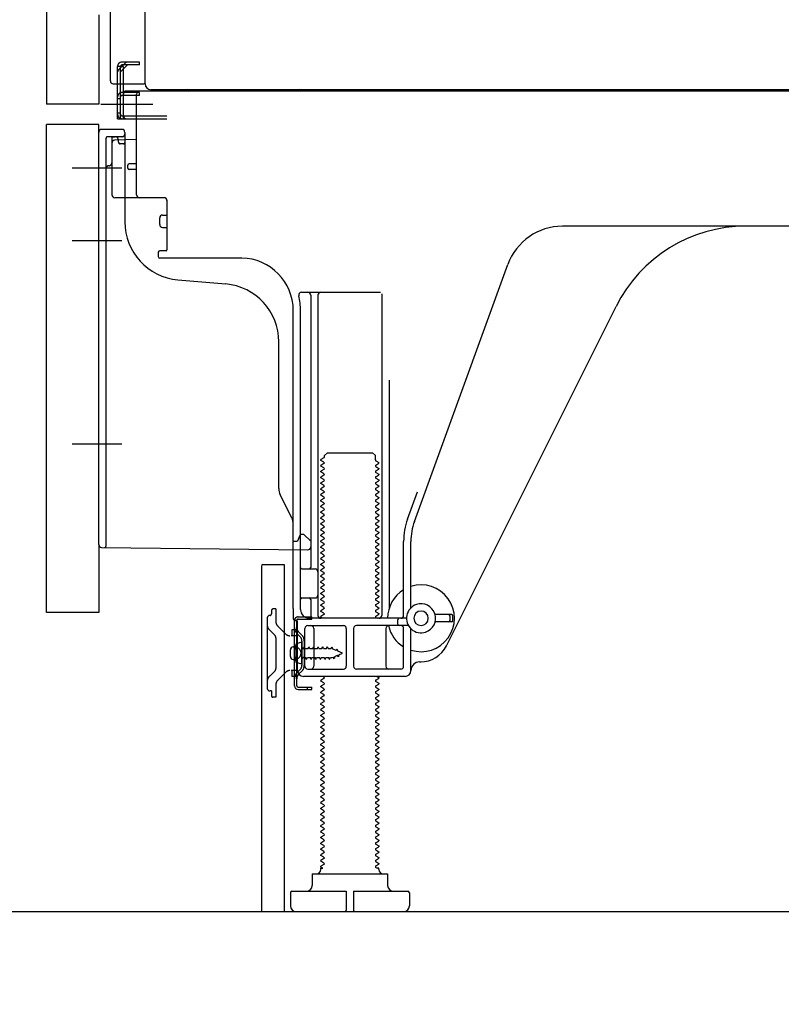
# Model space of a CAD drawing. Extents: x 27948 to 54421, y -33073 to -24203.
# Drawn here: x 50570 to 50833, y -31029 to -30690 of the extents above; entities that cross this region are included whole.
import ezdxf

# ---------------------------------------------------------------- set-up
doc = ezdxf.new("R2010")
doc.units = 0
doc.header["$LTSCALE"] = 50
doc.header["$MEASUREMENT"] = 0
for name, pattern in [('CENTERLINE', [30, 24, -1.5, 3, -1.5]), ('HIDDEN', [0.375, 0.25, -0.125]), ('HIDDENNEW0', [4.5, 3, -1.5]), ('PHANTOM', [2.5, 1.25, -0.25, 0.25, -0.25, 0.25, -0.25])]:
    doc.linetypes.add(name, pattern=pattern)
doc.layers.get('0').update_dxf_attribs({"linetype": 'CONTINUOUS'})
doc.layers.get('DEFPOINTS').update_dxf_attribs({"color": 146, "linetype": 'CONTINUOUS'})
for name, color, linetype in [('111-壁仕上', 3, 'CONTINUOUS'), ('121-キャビネット（中）', 253, 'HIDDEN'), ('150-機器', 8, 'CONTINUOUS'), ('166-寸法B', 11, 'CONTINUOUS')]:
    doc.layers.add(name, color=color, linetype=linetype)
doc.styles.add('KH001', font='txt')
doc.dimstyles.new('KH1xx030', dxfattribs={"dimscale": 30, "dimtxt": 2, "dimasz": 0.6, "dimexe": 0.3, "dimexo": 1.2, "dimgap": 0.5, "dimtad": 3, "dimdec": 1, "dimdsep": 46, "dimlunit": 6, "dimtxsty": 'KH001', "dimblk": 'DOT', "dimcen": 1, "dimdle": 1, "dimclrd": 256, "dimclre": 256, "dimclrt": 256, "dimadec": 0, "dimazin": 0, "dimtfac": 1, "dimtdec": 1, "dimtix": 1, "dimtmove": 2, "dimatfit": 3, "dimldrblk": 'CLOSEDBLANK', "dimfxl": 1, "dimtolj": 1, "dimtzin": 0, "dimlwd": -1, "dimlwe": -1, "dimarcsym": 0})

# ---------------------------------------------------------------- blocks, each defined once
blk = doc.blocks.new('_Dot')
at = {"color": 0, "linetype": 'ByBlock', "lineweight": -2}
blk.add_line((-0.5, 0), (-1, 0), dxfattribs=at)
at = {"color": 0, "linetype": 'ByBlock', "const_width": 0.5}
blk.add_lwpolyline([(-0.25, 0, 1), (0.25, 0, 1)], format="xyb", close=True, dxfattribs=at)
blk = doc.blocks.new('*D42')
at = {"layer": '166-寸法B', "transparency": 16777216}
for p, q in [((50653.67, -31032.95), (50653.67, -31663.31)), ((51219.67, -31068.95), (51219.67, -31663.31)), ((51201.67, -31654.31), (50671.67, -31654.31))]:
    blk.add_line(p, q, dxfattribs=at)
at = {"layer": 'DEFPOINTS', "color": 0, "transparency": 16777216}
for p in [(50653.67, -30996.95), (51219.67, -31032.95), (50653.67, -31654.31)]:
    blk.add_point(p, dxfattribs=at)
at = {"layer": '166-寸法B', "transparency": 16777216, "xscale": 18, "yscale": 18, "zscale": 18, "rotation": 180}
blk.add_blockref('_Dot', (50653.67, -31654.31), dxfattribs=at)
at = {"layer": '166-寸法B', "transparency": 16777216, "xscale": 18, "yscale": 18, "zscale": 18}
blk.add_blockref('_Dot', (51219.67, -31654.31), dxfattribs=at)
at = {"layer": '166-寸法B', "transparency": 16777216, "insert": (50936.67, -31609.31), "char_height": 60, "attachment_point": 5, "style": 'KH001'}
blk.add_mtext('\\A1;566', dxfattribs=at)
blk = doc.blocks.new('_ClosedBlank')
at = {"color": 0, "linetype": 'ByBlock', "lineweight": -2}
for p, q in [((-1, 0.167), (0, 0)), ((-1, 0.167), (-1, -0.167)), ((0, 0), (-1, -0.167))]:
    blk.add_line(p, q, dxfattribs=at)
blk = doc.blocks.new('*D46')
at = {"layer": '166-寸法B', "transparency": 16777216}
for p, q in [((50543.67, -30893.95), (50390.08, -30893.95)), ((50399.08, -30978.95), (50399.08, -30911.95)), ((50534.2, -30996.95), (50390.08, -30996.95)), ((50399.08, -31335.28), (50399.08, -30996.95))]:
    blk.add_line(p, q, dxfattribs=at)
at = {"layer": 'DEFPOINTS', "color": 0, "transparency": 16777216}
for p in [(50399.08, -30893.95), (50579.67, -30893.95), (50570.2, -30996.95)]:
    blk.add_point(p, dxfattribs=at)
at = {"layer": '166-寸法B', "transparency": 16777216, "xscale": 18, "yscale": 18, "zscale": 18}
for p, rotation in [((50399.08, -30893.95), 90), ((50399.08, -30996.95), 270)]:
    blk.add_blockref('_Dot', p, dxfattribs=dict(at, rotation=rotation))
at = {"layer": '166-寸法B', "transparency": 16777216, "insert": (50349.06, -31177.29), "char_height": 60, "attachment_point": 5, "rotation": 90, "style": 'KH001'}
blk.add_mtext('\\A1;103(153)', dxfattribs=at)
blk = doc.blocks.new('*D47')
at = {"layer": '166-寸法B', "transparency": 16777216}
for p, q in [((50533.67, -30176.95), (50390.08, -30176.95)), ((50399.08, -30875.95), (50399.08, -30194.95)), ((50543.67, -30893.95), (50390.08, -30893.95))]:
    blk.add_line(p, q, dxfattribs=at)
at = {"layer": 'DEFPOINTS', "color": 0, "transparency": 16777216}
for p in [(50399.08, -30176.95), (50569.67, -30176.95), (50579.67, -30893.95)]:
    blk.add_point(p, dxfattribs=at)
at = {"layer": '166-寸法B', "transparency": 16777216, "xscale": 18, "yscale": 18, "zscale": 18}
for p, rotation in [((50399.08, -30176.95), 90), ((50399.08, -30893.95), 270)]:
    blk.add_blockref('_Dot', p, dxfattribs=dict(at, rotation=rotation))
at = {"layer": '166-寸法B', "transparency": 16777216, "insert": (50354.08, -30535.45), "char_height": 60, "attachment_point": 5, "rotation": 90, "style": 'KH001'}
blk.add_mtext('\\A1;717', dxfattribs=at)

msp = doc.modelspace()

# ---------------------------------------------------------------- linework, layer by layer
at = {"layer": '111-壁仕上', "ltscale": 2}
msp.add_lwpolyline([(50404.17, -30996.95), (51219.67, -30996.95), (51219.67, -28596.95), (50404.17, -28596.95)], dxfattribs=at)
at = {"layer": '121-キャビネット（中）', "linetype": 'Continuous', "ltscale": 2}
msp.add_line((50672.67, -30996.95), (51219.67, -30996.95), dxfattribs=at)
at = {"layer": '150-機器', "color": 13, "linetype": 'Continuous'}
for p, q in [((50613.63, -30711.96), (50613.63, -30185.46)), ((50579.67, -30211.95), (50579.67, -30718.95)), ((50601.67, -30710.95), (50601.67, -30559.4)), ((50602.67, -30711.95), (50613.17, -30711.95)), ((50604.17, -30723.95), (50604.17, -30711.95)), ((50605.17, -30723.95), (50605.17, -30711.95)), ((50606.17, -30723.95), (50606.17, -30711.95)), ((50611.67, -30714.45), (50607.17, -30714.45)), ((51145.67, -30714.45), (50611.67, -30714.45)), ((51147.79, -30713.96), (50615.63, -30713.96)), ((50611.67, -30714.95), (50606.17, -30714.95)), ((50606.17, -30722.95), (50606.17, -30715.45)), ((50611.67, -30715.95), (50606.17, -30715.95)), ((50610.67, -30750.15), (50610.67, -30715.45)), ((50611.67, -30715.95), (50611.67, -30714.95)), ((50604.17, -30721.95), (50605.17, -30721.95)), ((50604.17, -30723.95), (50606.17, -30723.95)), ((50605.67, -30723.95), (50621.17, -30723.95)), ((50606.17, -30722.95), (50621.17, -30722.95)), ((50607.17, -30723.95), (50610.67, -30723.95)), ((50579.67, -30893.95), (50579.67, -30725.95)), ((50605.67, -30727.65), (50598.67, -30727.65)), ((50597.67, -30870.56), (50597.67, -30728.65)), ((50610.67, -30731.15), (50603.14, -30731.38)), ((50604.31, -30730.99), (50604.37, -30731.36)), ((50606.67, -30728.65), (50606.67, -30759.49)), ((50602.17, -30732.38), (50602.17, -30750.15)), ((50607.67, -30740.95), (50607.67, -30739.95)), ((50610.67, -30739.45), (50608.17, -30739.45)), ((50610.67, -30741.45), (50608.17, -30741.45)), ((50602.17, -30747.33), (50602.17, -30750.44)), ((50620.17, -30751.15), (50603.17, -30751.15)), ((50621.17, -30752.02), (50621.17, -30769.15)), ((50618.67, -30760.41), (50618.67, -30758.11)), ((50619.67, -30757.11), (50621.17, -30757.11)), ((50619.67, -30761.41), (50621.17, -30761.41)), ((50878.67, -30760.95), (50757.39, -30760.95)), ((50618.17, -30769.95), (50618.17, -30771.45)), ((50620.87, -30769.45), (50618.67, -30769.45)), ((50646.94, -30771.95), (50618.67, -30771.95)), ((50706.38, -30862.64), (50738.6, -30774.11)), ((50624.94, -30779.42), (50641.4, -30780.85)), ((50667.52, -30783.7), (50694.67, -30783.7)), ((50670.67, -30784.7), (50670.67, -30878.45)), ((50673.17, -30784.7), (50673.17, -30894.95)), ((50695.17, -30784.2), (50695.17, -30894.95)), ((50717.43, -30905.42), (50775.85, -30788.59)), ((50664.67, -30892.54), (50664.67, -30789.95)), ((50667.17, -30892.95), (50667.17, -30789.95)), ((50659.67, -30851.22), (50659.67, -30800.78)), ((50697.67, -30813.93), (50697.67, -30892.6)), ((50675.4, -30839.95), (50676.4, -30838.95)), ((50675.4, -30840.45), (50675.4, -30839.95)), ((50676.4, -30838.95), (50691.94, -30838.95)), ((50692.94, -30839.95), (50691.94, -30838.95)), ((50692.94, -30841.45), (50692.94, -30839.95)), ((50675.25, -30840.7), (50674.17, -30841.33)), ((50674.17, -30841.58), (50674.17, -30841.33)), ((50675.25, -30842.2), (50674.17, -30841.58)), ((50675.25, -30842.7), (50674.17, -30843.33)), ((50674.17, -30843.58), (50674.17, -30843.33)), ((50693.09, -30841.7), (50694.17, -30842.33)), ((50693.09, -30843.2), (50694.17, -30842.58)), ((50694.17, -30842.58), (50694.17, -30842.33)), ((50675.25, -30844.2), (50674.17, -30843.58)), ((50675.25, -30844.7), (50674.17, -30845.33)), ((50674.17, -30845.58), (50674.17, -30845.33)), ((50675.25, -30846.2), (50674.17, -30845.58)), ((50675.25, -30846.7), (50674.17, -30847.33)), ((50693.09, -30843.7), (50694.17, -30844.33)), ((50693.09, -30845.2), (50694.17, -30844.58)), ((50693.09, -30845.7), (50694.17, -30846.33)), ((50693.09, -30847.2), (50694.17, -30846.58)), ((50694.17, -30844.33), (50694.17, -30844.58)), ((50694.17, -30846.33), (50694.17, -30846.58)), ((50674.17, -30847.58), (50674.17, -30847.33)), ((50675.25, -30848.2), (50674.17, -30847.58)), ((50675.25, -30848.7), (50674.17, -30849.33)), ((50674.17, -30849.58), (50674.17, -30849.33)), ((50675.25, -30850.2), (50674.17, -30849.58)), ((50693.09, -30847.7), (50694.17, -30848.33)), ((50693.09, -30849.2), (50694.17, -30848.58)), ((50693.09, -30849.7), (50694.17, -30850.33)), ((50694.17, -30848.33), (50694.17, -30848.58)), ((50664.14, -30861.35), (50660.2, -30853.46)), ((50675.25, -30850.7), (50674.17, -30851.33)), ((50674.17, -30851.58), (50674.17, -30851.33)), ((50675.25, -30852.2), (50674.17, -30851.58)), ((50675.25, -30852.7), (50674.17, -30853.33)), ((50674.17, -30853.58), (50674.17, -30853.33)), ((50675.25, -30854.2), (50674.17, -30853.58)), ((50693.09, -30851.2), (50694.17, -30850.58)), ((50693.09, -30851.7), (50694.17, -30852.33)), ((50693.09, -30853.2), (50694.17, -30852.58)), ((50694.17, -30850.33), (50694.17, -30850.58)), ((50694.17, -30852.33), (50694.17, -30852.58)), ((50704.03, -30861.78), (50707.42, -30852.46)), ((50675.25, -30854.7), (50674.17, -30855.33)), ((50674.17, -30855.58), (50674.17, -30855.33)), ((50675.25, -30856.2), (50674.17, -30855.58)), ((50675.25, -30856.7), (50674.17, -30857.33)), ((50693.09, -30853.7), (50694.17, -30854.33)), ((50693.09, -30855.2), (50694.17, -30854.58)), ((50693.09, -30855.7), (50694.17, -30856.33)), ((50693.09, -30857.2), (50694.17, -30856.58)), ((50694.17, -30854.33), (50694.17, -30854.58)), ((50694.17, -30856.33), (50694.17, -30856.58)), ((50674.17, -30857.58), (50674.17, -30857.33)), ((50675.25, -30858.2), (50674.17, -30857.58)), ((50675.25, -30858.7), (50674.17, -30859.33)), ((50674.17, -30859.58), (50674.17, -30859.33)), ((50675.25, -30860.2), (50674.17, -30859.58)), ((50693.09, -30857.7), (50694.17, -30858.33)), ((50693.09, -30859.2), (50694.17, -30858.58)), ((50693.09, -30859.7), (50694.17, -30860.33)), ((50694.17, -30858.33), (50694.17, -30858.58)), ((50694.17, -30860.33), (50694.17, -30860.58)), ((50664.67, -30869.45), (50664.67, -30863.58)), ((50675.25, -30860.7), (50674.17, -30861.33)), ((50674.17, -30861.58), (50674.17, -30861.33)), ((50675.25, -30862.2), (50674.17, -30861.58)), ((50675.25, -30862.7), (50674.17, -30863.33)), ((50674.17, -30863.58), (50674.17, -30863.33)), ((50675.25, -30864.2), (50674.17, -30863.58)), ((50693.09, -30861.2), (50694.17, -30860.58)), ((50693.09, -30861.7), (50694.17, -30862.33)), ((50693.09, -30863.2), (50694.17, -30862.58)), ((50693.09, -30863.7), (50694.17, -30864.33)), ((50694.17, -30862.33), (50694.17, -30862.58)), ((50667.17, -30866.95), (50666.63, -30868.3)), ((50667.17, -30866.95), (50668.17, -30866.95)), ((50668.17, -30866.95), (50670.67, -30869.45)), ((50675.25, -30864.7), (50674.17, -30865.33)), ((50674.17, -30865.58), (50674.17, -30865.33)), ((50675.25, -30866.2), (50674.17, -30865.58)), ((50675.25, -30866.7), (50674.17, -30867.33)), ((50693.09, -30865.2), (50694.17, -30864.58)), ((50693.09, -30865.7), (50694.17, -30866.33)), ((50693.09, -30867.2), (50694.17, -30866.58)), ((50694.17, -30864.33), (50694.17, -30864.58)), ((50694.17, -30866.33), (50694.17, -30866.58)), ((50664.67, -30869.45), (50666.17, -30869.45)), ((50666.63, -30868.3), (50666.17, -30869.45)), ((50670.67, -30869.45), (50670.67, -30871.39)), ((50674.17, -30867.58), (50674.17, -30867.33)), ((50675.25, -30868.2), (50674.17, -30867.58)), ((50675.25, -30868.7), (50674.17, -30869.33)), ((50674.17, -30869.58), (50674.17, -30869.33)), ((50675.25, -30870.2), (50674.17, -30869.58)), ((50693.09, -30867.7), (50694.17, -30868.33)), ((50693.09, -30869.2), (50694.17, -30868.58)), ((50693.09, -30869.7), (50694.17, -30870.33)), ((50693.09, -30871.2), (50694.17, -30870.58)), ((50694.17, -30868.33), (50694.17, -30868.58)), ((50694.17, -30870.33), (50694.17, -30870.58)), ((50702.67, -30894.95), (50702.67, -30869.48)), ((50705.17, -30892.38), (50705.17, -30869.48)), ((50598.66, -30871.56), (50669.66, -30872.39)), ((50675.25, -30870.7), (50674.17, -30871.33)), ((50674.17, -30871.58), (50674.17, -30871.33)), ((50675.25, -30872.2), (50674.17, -30871.58)), ((50675.25, -30872.7), (50674.17, -30873.33)), ((50674.17, -30873.58), (50674.17, -30873.33)), ((50675.25, -30874.2), (50674.17, -30873.58)), ((50693.09, -30871.7), (50694.17, -30872.33)), ((50693.09, -30873.2), (50694.17, -30872.58)), ((50693.09, -30873.7), (50694.17, -30874.33)), ((50694.17, -30872.33), (50694.17, -30872.58)), ((50675.25, -30874.7), (50674.17, -30875.33)), ((50674.17, -30875.58), (50674.17, -30875.33)), ((50675.25, -30876.2), (50674.17, -30875.58)), ((50675.25, -30876.7), (50674.17, -30877.33)), ((50674.17, -30877.58), (50674.17, -30877.33)), ((50693.09, -30875.2), (50694.17, -30874.58)), ((50693.09, -30875.7), (50694.17, -30876.33)), ((50693.09, -30877.2), (50694.17, -30876.58)), ((50694.17, -30874.33), (50694.17, -30874.58)), ((50694.17, -30876.33), (50694.17, -30876.58)), ((50653.67, -30877.95), (50653.67, -30996.95)), ((50654.17, -30877.45), (50661.57, -30877.45)), ((50661.57, -30877.45), (50661.57, -30996.95)), ((50667.67, -30878.95), (50672.17, -30878.95)), ((50675.25, -30878.2), (50674.17, -30877.58)), ((50675.25, -30878.7), (50674.17, -30879.33)), ((50674.17, -30879.58), (50674.17, -30879.33)), ((50675.25, -30880.2), (50674.17, -30879.58)), ((50675.25, -30880.7), (50674.17, -30881.33)), ((50693.09, -30877.7), (50694.17, -30878.33)), ((50693.09, -30879.2), (50694.17, -30878.58)), ((50693.09, -30879.7), (50694.17, -30880.33)), ((50693.09, -30881.2), (50694.17, -30880.58)), ((50694.17, -30878.33), (50694.17, -30878.58)), ((50694.17, -30880.33), (50694.17, -30880.58)), ((50667.17, -30885.95), (50667.17, -30881.95)), ((50674.17, -30881.58), (50674.17, -30881.33)), ((50675.25, -30882.2), (50674.17, -30881.58)), ((50675.25, -30882.7), (50674.17, -30883.33)), ((50674.17, -30883.58), (50674.17, -30883.33)), ((50675.25, -30884.2), (50674.17, -30883.58)), ((50693.09, -30881.7), (50694.17, -30882.33)), ((50693.09, -30883.2), (50694.17, -30882.58)), ((50693.09, -30883.7), (50694.17, -30884.33)), ((50694.17, -30882.33), (50694.17, -30882.58)), ((50675.25, -30884.7), (50674.17, -30885.33)), ((50674.17, -30885.58), (50674.17, -30885.33)), ((50675.25, -30886.2), (50674.17, -30885.58)), ((50675.25, -30886.7), (50674.17, -30887.33)), ((50674.17, -30887.58), (50674.17, -30887.33)), ((50693.09, -30885.2), (50694.17, -30884.58)), ((50693.09, -30885.7), (50694.17, -30886.33)), ((50693.09, -30887.2), (50694.17, -30886.58)), ((50694.17, -30884.33), (50694.17, -30884.58)), ((50694.17, -30886.33), (50694.17, -30886.58)), ((50667.67, -30888.95), (50672.17, -30888.95)), ((50670.67, -30889.45), (50670.67, -30895.45)), ((50675.25, -30888.2), (50674.17, -30887.58)), ((50675.25, -30888.7), (50674.17, -30889.33)), ((50674.17, -30889.58), (50674.17, -30889.33)), ((50675.25, -30890.2), (50674.17, -30889.58)), ((50675.25, -30890.7), (50674.17, -30891.33)), ((50693.09, -30887.7), (50694.17, -30888.33)), ((50693.09, -30889.2), (50694.17, -30888.58)), ((50693.09, -30889.7), (50694.17, -30890.33)), ((50693.09, -30891.2), (50694.17, -30890.58)), ((50694.17, -30888.33), (50694.17, -30888.58)), ((50694.17, -30890.33), (50694.17, -30890.58)), ((50664.67, -30892.54), (50664.67, -30896.15)), ((50674.17, -30891.58), (50674.17, -30891.33)), ((50675.25, -30892.2), (50674.17, -30891.58)), ((50675.25, -30892.7), (50674.17, -30893.33)), ((50674.17, -30893.58), (50674.17, -30893.33)), ((50675.25, -30894.2), (50674.17, -30893.58)), ((50693.09, -30891.7), (50694.17, -30892.33)), ((50693.09, -30893.2), (50694.17, -30892.58)), ((50693.09, -30893.7), (50694.17, -30894.33)), ((50694.17, -30892.33), (50694.17, -30892.58)), ((50665.07, -30919.15), (50665.07, -30896.75)), ((50665.07, -30896.75), (50665.87, -30896.75)), ((50665.17, -30896.65), (50665.67, -30896.65)), ((50665.87, -30899.11), (50665.87, -30896.75)), ((50666.17, -30913.95), (50666.17, -30897.15)), ((50703.67, -30895.95), (50670.17, -30895.95)), ((50675.25, -30894.7), (50674.17, -30895.33)), ((50674.17, -30895.58), (50674.17, -30895.33)), ((50674.82, -30895.95), (50674.17, -30895.58)), ((50693.09, -30895.2), (50694.17, -30894.58)), ((50693.09, -30895.7), (50693.52, -30895.95)), ((50694.17, -30894.33), (50694.17, -30894.58)), ((50700.67, -30897.95), (50700.67, -30896.45)), ((50719.17, -30894.7), (50713.51, -30894.7)), ((50719.17, -30897.2), (50713.51, -30897.2)), ((50718.67, -30896.7), (50718.67, -30895.2)), ((50719.67, -30896.7), (50719.67, -30895.2)), ((50665.87, -30916.79), (50665.87, -30899.11)), ((50668.67, -30912.45), (50668.67, -30899.45)), ((50669.67, -30898.45), (50681.92, -30898.45)), ((50671.74, -30899.45), (50671.74, -30912.45)), ((50682.92, -30899.45), (50682.92, -30912.45)), ((50685.42, -30899.45), (50685.42, -30912.45)), ((50704.34, -30898.45), (50686.42, -30898.45)), ((50696.6, -30899.45), (50696.6, -30912.45)), ((50702.67, -30912.45), (50702.67, -30899.45)), ((50705.17, -30913.95), (50705.17, -30899.52)), ((50667.67, -30904.2), (50665.71, -30904.7)), ((50667.67, -30911.7), (50667.67, -30904.2)), ((50663.67, -30909.1), (50663.67, -30906.8)), ((50664.67, -30905.8), (50666.17, -30905.8)), ((50664.67, -30910.1), (50666.17, -30910.1)), ((50667.67, -30911.7), (50665.71, -30911.2)), ((50708.17, -30910.95), (50708.67, -30910.95)), ((50669.67, -30913.45), (50681.92, -30913.45)), ((50701.67, -30913.45), (50686.42, -30913.45)), ((50665.87, -30919.15), (50665.87, -30916.79)), ((50703.17, -30915.95), (50668.17, -30915.95)), ((50675.25, -30916.7), (50674.17, -30917.33)), ((50674.17, -30917.58), (50674.17, -30917.33)), ((50675.25, -30918.2), (50674.17, -30917.58)), ((50675.25, -30916.2), (50674.82, -30915.95)), ((50693.09, -30917.2), (50694.17, -30916.58)), ((50693.09, -30917.7), (50694.17, -30918.33)), ((50693.52, -30915.95), (50694.17, -30916.33)), ((50694.17, -30916.33), (50694.17, -30916.58)), ((50666.37, -30919.65), (50671.07, -30919.65)), ((50666.37, -30920.45), (50671.07, -30920.45)), ((50669.57, -30920.45), (50669.57, -30919.65)), ((50671.07, -30920.45), (50671.07, -30919.65)), ((50675.25, -30918.7), (50674.17, -30919.33)), ((50674.17, -30919.58), (50674.17, -30919.33)), ((50675.25, -30920.2), (50674.17, -30919.58)), ((50675.25, -30920.7), (50674.17, -30921.33)), ((50674.17, -30921.58), (50674.17, -30921.33)), ((50693.09, -30919.2), (50694.17, -30918.58)), ((50693.09, -30919.7), (50694.17, -30920.33)), ((50693.09, -30921.2), (50694.17, -30920.58)), ((50694.17, -30918.33), (50694.17, -30918.58)), ((50694.17, -30920.33), (50694.17, -30920.58)), ((50675.25, -30922.2), (50674.17, -30921.58)), ((50675.25, -30922.7), (50674.17, -30923.33)), ((50674.17, -30923.58), (50674.17, -30923.33)), ((50675.25, -30924.2), (50674.17, -30923.58)), ((50675.25, -30924.7), (50674.17, -30925.33)), ((50693.09, -30921.7), (50694.17, -30922.33)), ((50693.09, -30923.2), (50694.17, -30922.58)), ((50693.09, -30923.7), (50694.17, -30924.33)), ((50693.09, -30925.2), (50694.17, -30924.58)), ((50694.17, -30922.33), (50694.17, -30922.58)), ((50694.17, -30924.33), (50694.17, -30924.58)), ((50674.17, -30925.58), (50674.17, -30925.33)), ((50675.25, -30926.2), (50674.17, -30925.58)), ((50675.25, -30926.7), (50674.17, -30927.33)), ((50674.17, -30927.58), (50674.17, -30927.33)), ((50675.25, -30928.2), (50674.17, -30927.58)), ((50693.09, -30925.7), (50694.17, -30926.33)), ((50693.09, -30927.2), (50694.17, -30926.58)), ((50693.09, -30927.7), (50694.17, -30928.33)), ((50694.17, -30926.33), (50694.17, -30926.58)), ((50675.25, -30928.7), (50674.17, -30929.33)), ((50674.17, -30929.58), (50674.17, -30929.33)), ((50675.25, -30930.2), (50674.17, -30929.58)), ((50675.25, -30930.7), (50674.17, -30931.33)), ((50674.17, -30931.58), (50674.17, -30931.33)), ((50675.25, -30932.2), (50674.17, -30931.58)), ((50693.09, -30929.2), (50694.17, -30928.58)), ((50693.09, -30929.7), (50694.17, -30930.33)), ((50693.09, -30931.2), (50694.17, -30930.58)), ((50694.17, -30928.33), (50694.17, -30928.58)), ((50694.17, -30930.33), (50694.17, -30930.58)), ((50675.25, -30932.7), (50674.17, -30933.33)), ((50674.17, -30933.58), (50674.17, -30933.33)), ((50675.25, -30934.2), (50674.17, -30933.58)), ((50675.25, -30934.7), (50674.17, -30935.33)), ((50693.09, -30931.7), (50694.17, -30932.33)), ((50693.09, -30933.2), (50694.17, -30932.58)), ((50693.09, -30933.7), (50694.17, -30934.33)), ((50693.09, -30935.2), (50694.17, -30934.58)), ((50694.17, -30932.33), (50694.17, -30932.58)), ((50694.17, -30934.33), (50694.17, -30934.58)), ((50674.17, -30935.58), (50674.17, -30935.33)), ((50675.25, -30936.2), (50674.17, -30935.58)), ((50675.25, -30936.7), (50674.17, -30937.33)), ((50674.17, -30937.58), (50674.17, -30937.33)), ((50675.25, -30938.2), (50674.17, -30937.58)), ((50693.09, -30935.7), (50694.17, -30936.33)), ((50693.09, -30937.2), (50694.17, -30936.58)), ((50693.09, -30937.7), (50694.17, -30938.33)), ((50694.17, -30936.33), (50694.17, -30936.58)), ((50694.17, -30938.33), (50694.17, -30938.58)), ((50675.25, -30938.7), (50674.17, -30939.33)), ((50674.17, -30939.58), (50674.17, -30939.33)), ((50675.25, -30940.2), (50674.17, -30939.58)), ((50675.25, -30940.7), (50674.17, -30941.33)), ((50674.17, -30941.58), (50674.17, -30941.33)), ((50675.25, -30942.2), (50674.17, -30941.58)), ((50693.09, -30939.2), (50694.17, -30938.58)), ((50693.09, -30939.7), (50694.17, -30940.33)), ((50693.09, -30941.2), (50694.17, -30940.58)), ((50693.09, -30941.7), (50694.17, -30942.33)), ((50694.17, -30940.33), (50694.17, -30940.58)), ((50675.25, -30942.7), (50674.17, -30943.33)), ((50674.17, -30943.58), (50674.17, -30943.33)), ((50675.25, -30944.2), (50674.17, -30943.58)), ((50675.25, -30944.7), (50674.17, -30945.33)), ((50693.09, -30943.2), (50694.17, -30942.58)), ((50693.09, -30943.7), (50694.17, -30944.33)), ((50693.09, -30945.2), (50694.17, -30944.58)), ((50694.17, -30942.33), (50694.17, -30942.58)), ((50694.17, -30944.33), (50694.17, -30944.58)), ((50674.17, -30945.58), (50674.17, -30945.33)), ((50675.25, -30946.2), (50674.17, -30945.58)), ((50675.25, -30946.7), (50674.17, -30947.33)), ((50674.17, -30947.58), (50674.17, -30947.33)), ((50675.25, -30948.2), (50674.17, -30947.58)), ((50693.09, -30945.7), (50694.17, -30946.33)), ((50693.09, -30947.2), (50694.17, -30946.58)), ((50693.09, -30947.7), (50694.17, -30948.33)), ((50694.17, -30946.33), (50694.17, -30946.58)), ((50694.17, -30948.33), (50694.17, -30948.58)), ((50675.25, -30948.7), (50674.17, -30949.33)), ((50674.17, -30949.58), (50674.17, -30949.33)), ((50675.25, -30950.2), (50674.17, -30949.58)), ((50675.25, -30950.7), (50674.17, -30951.33)), ((50674.17, -30951.58), (50674.17, -30951.33)), ((50675.25, -30952.2), (50674.17, -30951.58)), ((50693.09, -30949.2), (50694.17, -30948.58)), ((50693.09, -30949.7), (50694.17, -30950.33)), ((50693.09, -30951.2), (50694.17, -30950.58)), ((50693.09, -30951.7), (50694.17, -30952.33)), ((50694.17, -30950.33), (50694.17, -30950.58)), ((50675.25, -30952.7), (50674.17, -30953.33)), ((50674.17, -30953.58), (50674.17, -30953.33)), ((50675.25, -30954.2), (50674.17, -30953.58)), ((50675.25, -30954.7), (50674.17, -30955.33)), ((50674.17, -30955.58), (50674.17, -30955.33)), ((50693.09, -30953.2), (50694.17, -30952.58)), ((50693.09, -30953.7), (50694.17, -30954.33)), ((50693.09, -30955.2), (50694.17, -30954.58)), ((50694.17, -30952.33), (50694.17, -30952.58)), ((50694.17, -30954.33), (50694.17, -30954.58)), ((50675.25, -30956.2), (50674.17, -30955.58)), ((50675.25, -30956.7), (50674.17, -30957.33)), ((50674.17, -30957.58), (50674.17, -30957.33)), ((50675.25, -30958.2), (50674.17, -30957.58)), ((50675.25, -30958.7), (50674.17, -30959.33)), ((50693.09, -30955.7), (50694.17, -30956.33)), ((50693.09, -30957.2), (50694.17, -30956.58)), ((50693.09, -30957.7), (50694.17, -30958.33)), ((50693.09, -30959.2), (50694.17, -30958.58)), ((50694.17, -30956.33), (50694.17, -30956.58)), ((50694.17, -30958.33), (50694.17, -30958.58)), ((50674.17, -30959.58), (50674.17, -30959.33)), ((50675.25, -30960.2), (50674.17, -30959.58)), ((50675.25, -30960.7), (50674.17, -30961.33)), ((50674.17, -30961.58), (50674.17, -30961.33)), ((50675.25, -30962.2), (50674.17, -30961.58)), ((50693.09, -30959.7), (50694.17, -30960.33)), ((50693.09, -30961.2), (50694.17, -30960.58)), ((50693.09, -30961.7), (50694.17, -30962.33)), ((50694.17, -30960.33), (50694.17, -30960.58)), ((50675.25, -30962.7), (50674.17, -30963.33)), ((50674.17, -30963.58), (50674.17, -30963.33)), ((50675.25, -30964.2), (50674.17, -30963.58)), ((50675.25, -30964.7), (50674.17, -30965.33)), ((50674.17, -30965.58), (50674.17, -30965.33)), ((50693.09, -30963.2), (50694.17, -30962.58)), ((50693.09, -30963.7), (50694.17, -30964.33)), ((50693.09, -30965.2), (50694.17, -30964.58)), ((50694.17, -30962.33), (50694.17, -30962.58)), ((50694.17, -30964.33), (50694.17, -30964.58)), ((50675.25, -30966.2), (50674.17, -30965.58)), ((50675.25, -30966.7), (50674.17, -30967.33)), ((50674.17, -30967.58), (50674.17, -30967.33)), ((50675.25, -30968.2), (50674.17, -30967.58)), ((50675.25, -30968.7), (50674.17, -30969.33)), ((50693.09, -30965.7), (50694.17, -30966.33)), ((50693.09, -30967.2), (50694.17, -30966.58)), ((50693.09, -30967.7), (50694.17, -30968.33)), ((50693.09, -30969.2), (50694.17, -30968.58)), ((50694.17, -30966.33), (50694.17, -30966.58)), ((50694.17, -30968.33), (50694.17, -30968.58)), ((50674.17, -30969.58), (50674.17, -30969.33)), ((50675.25, -30970.2), (50674.17, -30969.58)), ((50675.25, -30970.7), (50674.17, -30971.33)), ((50674.17, -30971.58), (50674.17, -30971.33)), ((50675.25, -30972.2), (50674.17, -30971.58)), ((50693.09, -30969.7), (50694.17, -30970.33)), ((50693.09, -30971.2), (50694.17, -30970.58)), ((50693.09, -30971.7), (50694.17, -30972.33)), ((50694.17, -30970.33), (50694.17, -30970.58)), ((50675.25, -30972.7), (50674.17, -30973.33)), ((50674.17, -30973.58), (50674.17, -30973.33)), ((50675.25, -30974.2), (50674.17, -30973.58)), ((50675.25, -30974.7), (50674.17, -30975.33)), ((50674.17, -30975.58), (50674.17, -30975.33)), ((50675.25, -30976.2), (50674.17, -30975.58)), ((50693.09, -30973.2), (50694.17, -30972.58)), ((50693.09, -30973.7), (50694.17, -30974.33)), ((50693.09, -30975.2), (50694.17, -30974.58)), ((50694.17, -30972.33), (50694.17, -30972.58)), ((50694.17, -30974.33), (50694.17, -30974.58)), ((50675.25, -30976.7), (50674.17, -30977.33)), ((50674.17, -30977.58), (50674.17, -30977.33)), ((50675.25, -30978.2), (50674.17, -30977.58)), ((50675.25, -30978.7), (50674.17, -30979.33)), ((50693.09, -30975.7), (50694.17, -30976.33)), ((50693.09, -30977.2), (50694.17, -30976.58)), ((50693.09, -30977.7), (50694.17, -30978.33)), ((50693.09, -30979.2), (50694.17, -30978.58)), ((50694.17, -30976.33), (50694.17, -30976.58)), ((50694.17, -30978.33), (50694.17, -30978.58)), ((50674.17, -30979.58), (50674.17, -30979.33)), ((50675.25, -30980.2), (50674.17, -30979.58)), ((50675.25, -30980.7), (50674.17, -30981.33)), ((50674.17, -30981.58), (50674.17, -30981.33)), ((50674.82, -30981.95), (50674.17, -30981.58)), ((50674.17, -30982.45), (50674.17, -30981.95)), ((50674.17, -30981.95), (50674.82, -30981.95)), ((50693.09, -30979.7), (50694.17, -30980.33)), ((50693.09, -30981.2), (50694.17, -30980.58)), ((50693.09, -30981.7), (50693.52, -30981.95)), ((50694.17, -30981.95), (50693.52, -30981.95)), ((50694.17, -30980.33), (50694.17, -30980.58)), ((50694.17, -30982.45), (50694.17, -30981.95)), ((50671.17, -30983.95), (50697.17, -30983.95)), ((50671.17, -30983.95), (50671.17, -30987.95)), ((50697.17, -30983.95), (50697.17, -30987.95)), ((50663.67, -30990.45), (50663.67, -30994.95)), ((50664.17, -30989.95), (50682.92, -30989.95)), ((50682.92, -30989.95), (50682.92, -30996.45)), ((50685.42, -30989.95), (50685.42, -30996.45)), ((50685.42, -30989.95), (50704.17, -30989.95)), ((50704.67, -30990.45), (50704.67, -30994.95)), ((50653.67, -30996.95), (50661.57, -30996.95)), ((50665.67, -30996.95), (50702.67, -30996.95))]:
    msp.add_line(p, q, dxfattribs=at)
at = {"layer": '150-機器', "color": 13, "linetype": 'PHANTOM'}
for p, q in [((50597.67, -30688.24), (50597.67, -30718.95)), ((50597.67, -30718.95), (50579.67, -30718.95)), ((50597.67, -30725.95), (50579.67, -30725.95)), ((50597.67, -30728.65), (50597.67, -30725.95)), ((50597.67, -30870.56), (50597.67, -30893.95)), ((50597.67, -30893.95), (50579.67, -30893.95))]:
    msp.add_line(p, q, dxfattribs=at)
at = {"layer": '150-機器', "color": 13, "linetype": 'HIDDENNEW0'}
for p, q in [((50611.67, -30704.45), (50605.67, -30704.45)), ((50611.67, -30705.45), (50611.67, -30704.45)), ((50606.17, -30705.95), (50604.17, -30705.95)), ((50604.17, -30711.95), (50604.17, -30705.95)), ((50604.46, -30707.16), (50606.88, -30704.74)), ((50605.17, -30707.87), (50607.58, -30705.45)), ((50605.17, -30711.95), (50605.17, -30705.95)), ((50611.67, -30705.45), (50605.67, -30705.45)), ((50606.17, -30706.87), (50606.17, -30705.95)), ((50606.17, -30711.95), (50606.17, -30706.87)), ((50604.17, -30716.95), (50605.17, -30716.95)), ((50606.17, -30714.95), (50605.67, -30714.95)), ((50606.17, -30715.95), (50605.67, -30715.95)), ((50605.67, -30722.95), (50606.17, -30722.95)), ((50600.17, -30855.05), (50600.17, -30730.65)), ((50605.67, -30730.15), (50600.67, -30730.15)), ((50602.17, -30730.65), (50602.17, -30732.38)), ((50602.17, -30730.65), (50602.17, -30739.15)), ((50602.67, -30730.15), (50603.32, -30730.15)), ((50604.59, -30732.25), (50604.25, -30730.55)), ((50606.17, -30732.65), (50605.08, -30732.65)), ((50600.17, -30871.07), (50600.17, -30855.05)), ((50657.17, -30893.25), (50657.17, -30894.45)), ((50658.67, -30892.75), (50657.67, -30892.75)), ((50658.67, -30892.75), (50658.67, -30897.13)), ((50655.67, -30895.95), (50655.67, -30919.95)), ((50666.37, -30895.45), (50671.07, -30895.45)), ((50666.37, -30896.25), (50671.07, -30896.25)), ((50671.07, -30896.25), (50671.07, -30895.45)), ((50658.38, -30901.91), (50656.55, -30900.08)), ((50662.08, -30901.37), (50659.26, -30898.54)), ((50666.17, -30899.95), (50664.17, -30899.95)), ((50664.17, -30899.95), (50664.17, -30901.95)), ((50667.65, -30901.8), (50666.51, -30900.66)), ((50658.67, -30902.62), (50658.67, -30913.29)), ((50664.17, -30901.95), (50663.99, -30901.95)), ((50666.17, -30901.95), (50664.17, -30901.95)), ((50667.08, -30902.37), (50665.95, -30901.23)), ((50667.67, -30903.78), (50667.67, -30912.12)), ((50668.47, -30903.67), (50668.47, -30912.12)), ((50665.43, -30905.7), (50666.33, -30906.2)), ((50668.17, -30906.4), (50668.19, -30906.4)), ((50668.19, -30906.4), (50668.46, -30905.75)), ((50668.73, -30906.4), (50668.46, -30905.75)), ((50668.73, -30906.4), (50669.78, -30906.4)), ((50669.78, -30906.4), (50670.05, -30905.75)), ((50670.32, -30906.4), (50670.05, -30905.75)), ((50670.32, -30906.4), (50671.37, -30906.4)), ((50671.37, -30906.4), (50671.64, -30905.75)), ((50671.91, -30906.4), (50671.64, -30905.75)), ((50671.91, -30906.4), (50672.96, -30906.4)), ((50672.96, -30906.4), (50673.23, -30905.75)), ((50673.5, -30906.4), (50673.23, -30905.75)), ((50673.5, -30906.4), (50674.54, -30906.4)), ((50674.54, -30906.4), (50674.81, -30905.75)), ((50675.08, -30906.4), (50674.81, -30905.75)), ((50675.08, -30906.4), (50676.13, -30906.4)), ((50676.13, -30906.4), (50676.4, -30905.75)), ((50676.67, -30906.4), (50676.4, -30905.75)), ((50676.67, -30906.4), (50677.72, -30906.4)), ((50677.72, -30906.4), (50677.99, -30905.75)), ((50677.99, -30905.75), (50678.3, -30906.55)), ((50679.47, -30907.04), (50678.3, -30906.55)), ((50679.47, -30907.04), (50679.7, -30906.43)), ((50679.7, -30906.43), (50680.07, -30907.29)), ((50681.67, -30907.95), (50680.07, -30907.29)), ((50666.33, -30909.7), (50665.43, -30910.2)), ((50668.17, -30909.5), (50668.99, -30909.5)), ((50669.26, -30910.15), (50668.99, -30909.5)), ((50669.26, -30910.15), (50669.53, -30909.5)), ((50669.53, -30909.5), (50670.58, -30909.5)), ((50670.85, -30910.15), (50670.58, -30909.5)), ((50670.85, -30910.15), (50671.11, -30909.5)), ((50671.11, -30909.5), (50672.16, -30909.5)), ((50672.43, -30910.15), (50672.16, -30909.5)), ((50672.43, -30910.15), (50672.7, -30909.5)), ((50672.7, -30909.5), (50673.75, -30909.5)), ((50674.02, -30910.15), (50673.75, -30909.5)), ((50674.02, -30910.15), (50674.29, -30909.5)), ((50674.29, -30909.5), (50675.34, -30909.5)), ((50675.61, -30910.15), (50675.34, -30909.5)), ((50675.61, -30910.15), (50675.88, -30909.5)), ((50675.88, -30909.5), (50676.93, -30909.5)), ((50677.2, -30910.15), (50676.93, -30909.5)), ((50677.2, -30910.15), (50677.46, -30909.5)), ((50677.46, -30909.5), (50677.93, -30909.5)), ((50677.93, -30909.5), (50678.46, -30909.28)), ((50678.73, -30909.87), (50678.46, -30909.28)), ((50678.94, -30909.08), (50678.73, -30909.87)), ((50678.94, -30909.08), (50679.89, -30908.69)), ((50680.21, -30909.26), (50679.89, -30908.69)), ((50680.38, -30908.49), (50680.21, -30909.26)), ((50680.38, -30908.49), (50681.67, -30907.95)), ((50658.38, -30913.99), (50656.55, -30915.82)), ((50662.08, -30914.54), (50659.26, -30917.36)), ((50664.17, -30913.95), (50663.99, -30913.95)), ((50666.17, -30913.95), (50664.17, -30913.95)), ((50664.17, -30913.95), (50664.17, -30915.95)), ((50667.08, -30913.54), (50665.95, -30914.67)), ((50667.65, -30914.1), (50666.51, -30915.24)), ((50666.17, -30915.95), (50664.17, -30915.95)), ((50657.17, -30920.95), (50656.67, -30920.95)), ((50657.17, -30920.95), (50657.17, -30922.65)), ((50658.67, -30918.77), (50658.67, -30923.15)), ((50658.67, -30923.15), (50657.67, -30923.15))]:
    msp.add_line(p, q, dxfattribs=at)
at = {"layer": '150-機器', "color": 13, "linetype": 'CENTERLINE'}
for p, q in [((50598.34, -30718.95), (50612.74, -30718.95)), ((50609.04, -30718.95), (50616.24, -30718.95)), ((50605.67, -30740.95), (50588.48, -30740.95)), ((50605.67, -30765.95), (50588.48, -30765.95)), ((50605.67, -30835.95), (50588.48, -30835.95))]:
    msp.add_line(p, q, dxfattribs=at)
at = {"layer": '150-機器', "color": 13, "linetype": 'HIDDENNEW0'}
for centre, radius, start, end in [((50605.67, -30705.95), 1.5, 90.0006, 180.0003), ((50607.58, -30705.45), 1, 90.0003, 135.0001), ((50605.17, -30707.87), 1, 135.0001, 180.0004), ((50605.67, -30705.95), 0.5, 90.0006, 180.0003), ((50605.67, -30716.45), 1.5, 90, 180.0003), ((50605.67, -30716.45), 0.5, 90.0006, 180.0003), ((50605.67, -30722.45), 1.5, 180.0003, 270), ((50605.67, -30722.45), 0.5, 180.0003, 270), ((50600.67, -30730.65), 0.5, 90, 180), ((50602.67, -30730.65), 0.5, 90, 180), ((50602.67, -30730.65), 0.5, 90, 180), ((50603.76, -30730.65), 0.5, 11.3099, 90), ((50605.67, -30729.15), 1, 270, 0), ((50605.08, -30732.15), 0.5, 191.3099, 270), ((50606.17, -30732.15), 0.5, 270, 0), ((50601.17, -30741.15), 1, 90, 180), ((50601.17, -30739.15), 1, 270, 0), ((50599.67, -30871.07), 0.5, 269.3299, 0), ((50657.67, -30893.25), 0.5, 90, 180), ((50656.67, -30895.95), 1, 90, 180), ((50656.67, -30894.45), 0.5, 270, 360), ((50660.67, -30897.13), 2, 180, 225), ((50666.37, -30896.75), 1.3, 90, 180), ((50666.37, -30896.75), 0.5, 90, 180), ((50658.67, -30897.96), 3, 180, 225), ((50668.07, -30899.11), 3, 180, 225), ((50668.07, -30899.11), 2.2, 180, 225), ((50657.67, -30902.62), 1, 0, 45), ((50663.49, -30899.95), 2, 225, 270), ((50665.67, -30903.78), 2, 0, 45), ((50665.67, -30903.78), 2.8, 0, 45), ((50665.36, -30907.95), 2, 299.1245, 60.8752), ((50668.17, -30905.9), 0.5, 180, 270), ((50668.17, -30910), 0.5, 90, 180), ((50657.67, -30913.29), 1, 315, 360), ((50663.49, -30915.95), 2, 90, 135), ((50665.67, -30912.12), 2, 315, 0), ((50665.67, -30912.12), 2.8, 315, 0), ((50658.67, -30917.94), 3, 135, 180), ((50660.67, -30918.77), 2, 135, 180), ((50668.07, -30916.79), 3, 135, 180), ((50668.07, -30916.79), 2.2, 135, 180), ((50656.67, -30919.95), 1, 180, 270), ((50657.67, -30922.65), 0.5, 180, 270)]:
    msp.add_arc(centre, radius, start, end, dxfattribs=at)
at = {"layer": '150-機器', "color": 13, "linetype": 'Continuous'}
for centre, radius, start, end in [((50602.67, -30710.95), 1, 180, 270), ((50607.17, -30715.45), 1, 90, 180), ((50611.67, -30715.45), 1, 90, 180), ((50613.17, -30711.45), 0.5, 270, 360), ((50615.63, -30711.96), 2, 180, 270), ((50628.37, -30728.95), 15, 75.1653, 90.0004), ((50669.11, -30728.77), 15, 99.022, 107.3895), ((50607.17, -30722.95), 1, 180, 270), ((50598.67, -30728.65), 1, 90, 180), ((50605.67, -30728.65), 1, 0, 90), ((50603.17, -30732.38), 1, 91.7289, 179.9931), ((50603.32, -30731.15), 1, 9.4625, 90.0002), ((50608.17, -30739.95), 0.5, 90, 180), ((50608.17, -30740.95), 0.5, 180, 270), ((50603.17, -30750.15), 1, 180, 270), ((50611.67, -30750.15), 1, 180, 270), ((50620.17, -30752.15), 1, 0, 90), ((50619.67, -30758.11), 1, 90, 180), ((50626.67, -30759.49), 20, 180.0003, 265.0306), ((50619.67, -30760.41), 1, 180, 270), ((50757.39, -30780.95), 20, 90.0004, 160.0004), ((50820.57, -30810.95), 50, 90.0004, 153.4353), ((50618.67, -30769.95), 0.5, 90, 180), ((50618.67, -30771.45), 0.5, 180, 270), ((50620.87, -30769.15), 0.3, 270, 360), ((50646.67, -30789.95), 18, 359.9997, 89.1382), ((50639.67, -30800.78), 20, 0.0003, 85.0306), ((50667.52, -30784.7), 1, 90.0085, 194.1422), ((50646.67, -30789.95), 20.5, 359.9984, 14.1321), ((50669.67, -30784.7), 1, 0, 90), ((50674.17, -30784.7), 1, 90, 180), ((50675.11, -30840.45), 0.289, 300.0581, 0.0581), ((50675.11, -30842.45), 0.289, 300, 60), ((50693.23, -30841.45), 0.289, 180.0107, 240.0107), ((50693.23, -30843.45), 0.289, 120, 240), ((50675.11, -30844.45), 0.289, 300, 60), ((50675.11, -30846.45), 0.289, 300, 60), ((50693.23, -30845.45), 0.289, 120, 240), ((50675.11, -30848.45), 0.289, 300, 60), ((50675.11, -30850.45), 0.289, 300, 60), ((50693.23, -30847.45), 0.289, 120, 240), ((50693.23, -30849.45), 0.289, 120, 240), ((50664.67, -30851.22), 5, 180.0014, 206.5664), ((50675.11, -30852.45), 0.289, 300, 60), ((50693.23, -30851.45), 0.289, 120, 240), ((50693.23, -30853.45), 0.289, 120, 240), ((50675.11, -30854.45), 0.289, 300, 60), ((50675.11, -30856.45), 0.289, 300, 60), ((50693.23, -30855.45), 0.289, 120, 240), ((50675.11, -30858.45), 0.289, 300, 60), ((50675.11, -30860.45), 0.289, 300, 60), ((50693.23, -30857.45), 0.289, 120, 240), ((50693.23, -30859.45), 0.289, 120, 240), ((50659.67, -30863.58), 5, 0.0037, 26.5687), ((50675.11, -30862.45), 0.289, 300, 60), ((50693.23, -30861.45), 0.289, 120, 240), ((50693.23, -30863.45), 0.289, 120, 240), ((50725.17, -30869.48), 22.5, 160.001, 180.001), ((50725.17, -30869.48), 20, 160.0012, 180.0012), ((50675.11, -30864.45), 0.289, 300, 60), ((50675.11, -30866.45), 0.289, 300, 60), ((50693.23, -30865.45), 0.289, 120, 240), ((50693.23, -30867.45), 0.289, 120, 240), ((50598.67, -30870.56), 1, 180.0008, 269.3307), ((50675.11, -30868.45), 0.289, 300, 60), ((50675.11, -30870.45), 0.289, 300, 60), ((50693.23, -30869.45), 0.289, 120, 240), ((50669.67, -30871.39), 1, 269.2889, 0.005), ((50675.11, -30872.45), 0.289, 300, 60), ((50693.23, -30871.45), 0.289, 120, 240), ((50693.23, -30873.45), 0.289, 120, 240), ((50675.11, -30874.45), 0.289, 300, 60), ((50675.11, -30876.45), 0.289, 300, 60), ((50693.23, -30875.45), 0.289, 120, 240), ((50693.23, -30877.45), 0.289, 120, 240), ((50654.17, -30877.95), 0.5, 90, 180), ((50667.67, -30878.45), 0.5, 180, 270), ((50670.17, -30878.45), 0.5, 270, 360), ((50672.17, -30879.95), 1, 0, 90), ((50675.11, -30878.45), 0.289, 300, 60), ((50675.11, -30880.45), 0.289, 300, 60), ((50693.23, -30879.45), 0.289, 120, 240), ((50675.11, -30882.45), 0.289, 300, 60), ((50693.23, -30881.45), 0.289, 120, 240), ((50693.23, -30883.45), 0.289, 120, 240), ((50675.11, -30884.45), 0.289, 300, 60), ((50675.11, -30886.45), 0.289, 300, 60), ((50693.23, -30885.45), 0.289, 120, 240), ((50693.23, -30887.45), 0.289, 120, 240), ((50708.67, -30895.95), 11.5, 121.4467, 179.9992), ((50708.67, -30895.95), 11.5, 252.2824, 107.7176), ((50667.67, -30889.45), 0.5, 90, 180), ((50670.17, -30889.45), 0.5, 0, 90), ((50672.17, -30887.95), 1, 270, 360), ((50675.11, -30888.45), 0.289, 300, 60), ((50675.11, -30890.45), 0.289, 300, 60), ((50693.23, -30889.45), 0.289, 120, 240), ((50670.17, -30892.95), 3, 180, 270), ((50675.11, -30892.45), 0.289, 300, 60), ((50675.11, -30894.45), 0.289, 300, 60), ((50693.23, -30891.45), 0.289, 120, 240), ((50693.23, -30893.45), 0.289, 120, 240), ((50708.67, -30895.95), 5, 108.5516, 288.5516), ((50708.67, -30895.95), 2.5, 0, 180), ((50708.67, -30895.95), 5, 288.5516, 108.5516), ((50665.17, -30896.15), 0.5, 180, 270), ((50665.67, -30897.15), 0.5, 0, 90), ((50670.17, -30895.45), 0.5, 270, 360), ((50674.17, -30894.95), 1, 180, 270), ((50693.23, -30895.45), 0.289, 120, 240), ((50694.17, -30894.95), 1, 270, 360), ((50701.17, -30896.45), 0.5, 90, 180), ((50701.67, -30894.95), 1, 270, 360), ((50708.67, -30895.95), 2.5, 180, 0), ((50718.17, -30895.2), 0.5, 0, 90), ((50718.17, -30896.7), 0.5, 270, 360), ((50719.17, -30895.2), 0.5, 0, 90), ((50719.17, -30896.7), 0.5, 270, 360), ((50669.67, -30899.45), 1, 90, 180), ((50670.74, -30899.45), 1, 0, 90), ((50681.92, -30899.45), 1, 0, 90), ((50686.42, -30899.45), 1, 90, 180), ((50697.6, -30899.45), 1, 90, 180), ((50708.67, -30895.95), 11.5, 192.7287, 238.555), ((50701.17, -30897.95), 0.5, 180, 270), ((50701.67, -30899.45), 1, 0, 90), ((50664.67, -30906.8), 1, 90, 180), ((50675.17, -30907.95), 10, 161.0343, 198.9655), ((50708.49, -30900.95), 10, 269.9984, 333.4334), ((50664.67, -30909.1), 1, 180, 270), ((50708.17, -30913.95), 3, 90, 180), ((50668.17, -30913.95), 2, 180, 270), ((50669.67, -30912.45), 1, 180, 270), ((50670.74, -30912.45), 1, 270, 360), ((50681.92, -30912.45), 1, 270, 360), ((50686.42, -30912.45), 1, 180, 270), ((50697.6, -30912.45), 1, 180, 270), ((50701.67, -30912.45), 1, 270, 360), ((50703.17, -30913.95), 2, 270, 360), ((50675.11, -30916.45), 0.289, 300, 60), ((50693.23, -30917.45), 0.289, 120, 240), ((50666.37, -30919.15), 1.3, 180, 270), ((50666.37, -30919.15), 0.5, 180, 270), ((50675.11, -30918.45), 0.289, 300, 60), ((50675.11, -30920.45), 0.289, 300, 60), ((50693.23, -30919.45), 0.289, 120, 240), ((50693.23, -30921.45), 0.289, 120, 240), ((50675.11, -30922.45), 0.289, 300, 60), ((50675.11, -30924.45), 0.289, 300, 60), ((50693.23, -30923.45), 0.289, 120, 240), ((50675.11, -30926.45), 0.289, 300, 60), ((50675.11, -30928.45), 0.289, 300, 60), ((50693.23, -30925.45), 0.289, 120, 240), ((50693.23, -30927.45), 0.289, 120, 240), ((50675.11, -30930.45), 0.289, 300, 60), ((50693.23, -30929.45), 0.289, 120, 240), ((50693.23, -30931.45), 0.289, 120, 240), ((50675.11, -30932.45), 0.289, 300, 60), ((50675.11, -30934.45), 0.289, 300, 60), ((50693.23, -30933.45), 0.289, 120, 240), ((50675.11, -30936.45), 0.289, 300, 60), ((50675.11, -30938.45), 0.289, 300, 60), ((50693.23, -30935.45), 0.289, 120, 240), ((50693.23, -30937.45), 0.289, 120, 240), ((50675.11, -30940.45), 0.289, 300, 60), ((50693.23, -30939.45), 0.289, 120, 240), ((50693.23, -30941.45), 0.289, 120, 240), ((50675.11, -30942.45), 0.289, 300, 60), ((50675.11, -30944.45), 0.289, 300, 60), ((50693.23, -30943.45), 0.289, 120, 240), ((50675.11, -30946.45), 0.289, 300, 60), ((50675.11, -30948.45), 0.289, 300, 60), ((50693.23, -30945.45), 0.289, 120, 240), ((50693.23, -30947.45), 0.289, 120, 240), ((50675.11, -30950.45), 0.289, 300, 60), ((50693.23, -30949.45), 0.289, 120, 240), ((50693.23, -30951.45), 0.289, 120, 240), ((50675.11, -30952.45), 0.289, 300, 60), ((50675.11, -30954.45), 0.289, 300, 60), ((50693.23, -30953.45), 0.289, 120, 240), ((50693.23, -30955.45), 0.289, 120, 240), ((50675.11, -30956.45), 0.289, 300, 60), ((50675.11, -30958.45), 0.289, 300, 60), ((50693.23, -30957.45), 0.289, 120, 240), ((50675.11, -30960.45), 0.289, 300, 60), ((50693.23, -30959.45), 0.289, 120, 240), ((50693.23, -30961.45), 0.289, 120, 240), ((50675.11, -30962.45), 0.289, 300, 60), ((50675.11, -30964.45), 0.289, 300, 60), ((50693.23, -30963.45), 0.289, 120, 240), ((50693.23, -30965.45), 0.289, 120, 240), ((50675.11, -30966.45), 0.289, 300, 60), ((50675.11, -30968.45), 0.289, 300, 60), ((50693.23, -30967.45), 0.289, 120, 240), ((50675.11, -30970.45), 0.289, 300, 60), ((50675.11, -30972.45), 0.289, 300, 60), ((50693.23, -30969.45), 0.289, 120, 240), ((50693.23, -30971.45), 0.289, 120, 240), ((50675.11, -30974.45), 0.289, 300, 60), ((50693.23, -30973.45), 0.289, 120, 240), ((50693.23, -30975.45), 0.289, 120, 240), ((50675.11, -30976.45), 0.289, 300, 60), ((50675.11, -30978.45), 0.289, 300, 60), ((50693.23, -30977.45), 0.289, 120, 240), ((50672.67, -30982.45), 1.5, 270, 360), ((50675.11, -30980.45), 0.289, 300, 60), ((50693.23, -30979.45), 0.289, 120, 240), ((50693.23, -30981.45), 0.289, 120, 240), ((50695.67, -30982.45), 1.5, 180, 270), ((50669.17, -30987.95), 2, 270, 360), ((50699.17, -30987.95), 2, 180, 270), ((50664.17, -30990.45), 0.5, 90, 180), ((50704.17, -30990.45), 0.5, 0, 90), ((50665.67, -30994.95), 2, 180, 270), ((50702.67, -30994.95), 2, 270, 360), ((50682.42, -30996.45), 0.5, 270, 360), ((50685.92, -30996.45), 0.5, 180, 270)]:
    msp.add_arc(centre, radius, start, end, dxfattribs=at)
at = {"layer": '150-機器', "color": 13}
for p in [(50606.17, -30718.95), (50604.59, -30732.25), (50604.59, -30732.25), (50604.59, -30732.25)]:
    msp.add_point(p, dxfattribs=at)

# ---------------------------------------------------------------- dimensions: what is measured, and where the dimension line sits
at = {"layer": '166-寸法B'}
for base, p1, p2, angle, picture, middle in [((50399.08, -30176.95), (50579.67, -30893.95), (50569.67, -30176.95), 90, '*D47', (50354.08, -30535.45)), ((50653.67, -31654.31), (51219.67, -31032.95), (50653.67, -30996.95), 180, '*D42', (50936.67, -31609.31))]:
    dim = msp.add_linear_dim(base=base, p1=p1, p2=p2, angle=angle, dimstyle='KH1xx030', dxfattribs=at)
    dim.commit()
    dim.dimension.update_dxf_attribs({"geometry": picture, "text_midpoint": middle})
dim = msp.add_linear_dim(base=(50399.08, -30893.95), p1=(50570.2, -30996.95), p2=(50579.67, -30893.95), angle=90, dimstyle='KH1xx030', override={"dimpost": '(153)', "dimtmove": 1}, dxfattribs=at)
dim.commit()
dim.dimension.update_dxf_attribs({"geometry": '*D46', "text_midpoint": (50389.96, -31177.29), "dimtype": 128})

doc.saveas('drawing.dxf')
